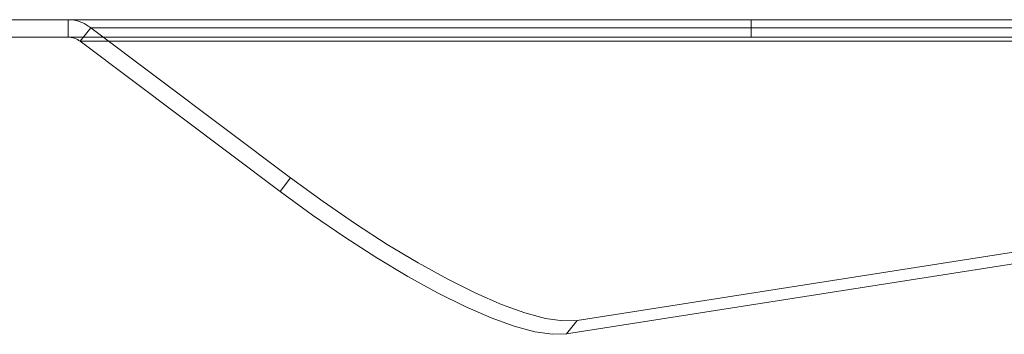
# Model space of a CAD drawing. Units: millimetres. Extents: x -28713 to -6423, y 3202 to 22941.
# Drawn here: x -22375 to -22290, y 12158 to 12185 of the extents above; entities that cross this region are included whole.
import ezdxf

# ---------------------------------------------------------------- set-up
doc = ezdxf.new("R2010")
doc.units = ezdxf.units.MM
doc.layers.get('0').update_dxf_attribs({"color": 4})

msp = doc.modelspace()

# ---------------------------------------------------------------- linework, layer by layer
at = {"color": 7, "linetype": 'Continuous', "lineweight": 0}
for p, q in [((-22474.27, 12184.677), (-22213.879, 12184.677)), ((-22370.575, 12183.177), (-22370.575, 12184.677)), ((-22312.031, 12183.177), (-22312.031, 12184.677)), ((-22369.528, 12182.827), (-22368.63, 12183.976)), ((-22212.239, 12183.976), (-22368.63, 12183.976)), ((-22368.63, 12183.976), (-22351.497, 12171.104)), ((-22213.879, 12183.177), (-22474.27, 12183.177)), ((-22369.528, 12182.827), (-22352.396, 12169.955)), ((-22213.137, 12182.827), (-22369.528, 12182.827)), ((-22210.174, 12177.219), (-22326.95, 12158.888)), ((-22211.072, 12176.07), (-22327.848, 12157.739)), ((-22352.396, 12169.955), (-22351.497, 12171.104)), ((-22326.95, 12158.888), (-22327.848, 12157.739))]:
    msp.add_line(p, q, dxfattribs=at)
at = {"color": 7, "linetype": 'Continuous', "lineweight": 0, "flags": 128}
for points in [[(-22351.497, 12171.104), (-22348.718, 12169.075), (-22345.945, 12167.167), (-22343.213, 12165.406), (-22340.561, 12163.815), (-22338.024, 12162.416), (-22335.635, 12161.228), (-22333.428, 12160.265), (-22331.43, 12159.542), (-22329.669, 12159.068), (-22328.169, 12158.849), (-22326.95, 12158.888)], [(-22327.848, 12157.739), (-22329.068, 12157.7), (-22330.567, 12157.919), (-22332.328, 12158.393), (-22334.326, 12159.116), (-22336.534, 12160.078), (-22338.922, 12161.267), (-22341.46, 12162.666), (-22344.112, 12164.257), (-22346.843, 12166.018), (-22349.617, 12167.926), (-22352.396, 12169.955)]]:
    msp.add_lwpolyline(points, dxfattribs=at)
at = {"color": 7, "linetype": 'Continuous', "lineweight": 0}
for points in [[(-22370.575, 12184.677), (-22370.225, 12184.677), (-22369.875, 12184.616), (-22369.214, 12184.377), (-22368.904, 12184.2), (-22368.63, 12183.976)], [(-22370.575, 12183.177), (-22370.388, 12183.177), (-22370.2, 12183.147), (-22369.845, 12183.027), (-22369.677, 12182.939), (-22369.528, 12182.827)]]:
    msp.add_open_spline(points, degree=3, knots=[0, 0, 0, 0, 0.5, 0.5, 1, 1, 1, 1], dxfattribs=at)

doc.saveas('drawing.dxf')
